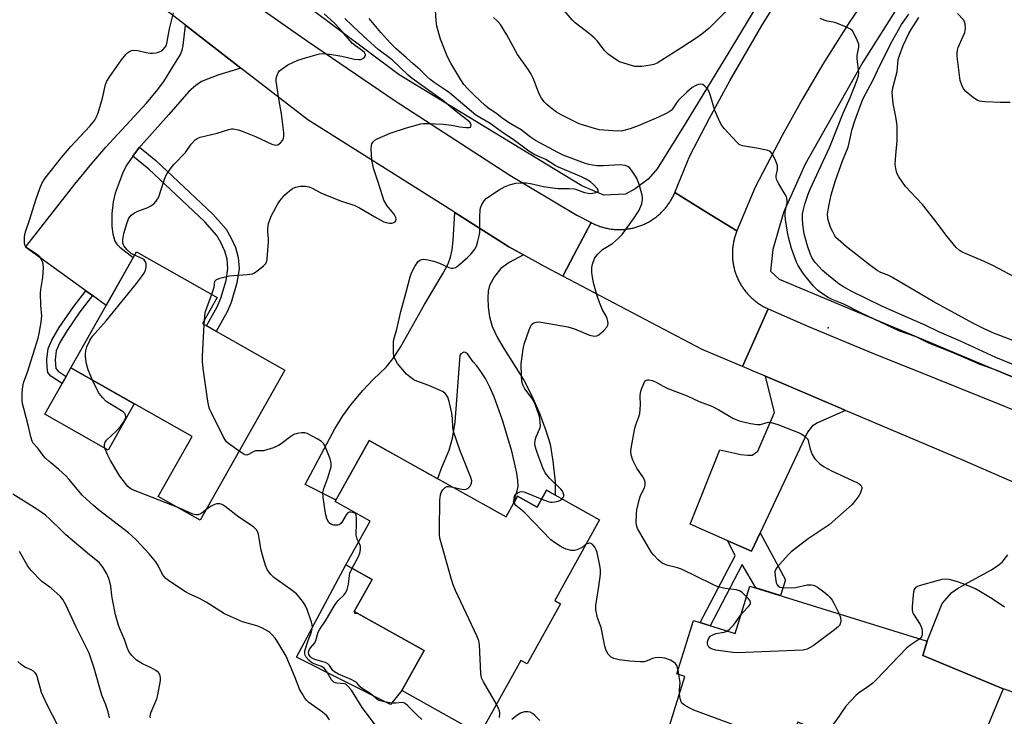
# Model space of a CAD drawing. Units: inches. Extents: x 1249762 to 1255762, y 489455 to 493456.
# Drawn here: x 1253096 to 1253424, y 490130 to 490362 of the extents above; entities that cross this region are included whole.
import ezdxf

# ---------------------------------------------------------------- set-up
doc = ezdxf.new("R2010")
doc.units = ezdxf.units.IN
doc.header["$MEASUREMENT"] = 0
for name, color, linetype in [('BLDG-Footprint', 5, 'Continuous'), ('CULTRL-Pad', 6, 'Continuous'), ('ELEV-Spot Elevation', 7, 'Continuous'), ('HYDRO-Canal', 164, 'Continuous'), ('TRANS-Driveway', 251, 'Continuous'), ('TRANS-Non Street Sidewalk', 7, 'Continuous'), ('TRANS-Road', 130, 'Continuous'), ('Undefined', 1, 'Continuous')]:
    doc.layers.add(name, color=color, linetype=linetype)

msp = doc.modelspace()

# ---------------------------------------------------------------- linework, layer by layer
at = {"layer": 'BLDG-Footprint'}
for points, elevation in [([(1253184.73, 490244.96), (1253156.55, 490195.06), (1253142.55, 490202.97), (1253153.81, 490222.9), (1253113.47, 490245.68), (1253135.3, 490284.34), (1253162.22, 490269.14), (1253157.31, 490260.44)], 347.37), ([(1253212.72, 490221.54), (1253258.34, 490196.16), (1253262.14, 490202.99), (1253268.69, 490199.35), (1253271.84, 490205.02), (1253289.48, 490195.2), (1253274.52, 490168.31), (1253276.44, 490167.25), (1253265.31, 490147.25), (1253263.25, 490148.4), (1253249.59, 490123.85), (1253223.59, 490138.32), (1253231.04, 490151.71), (1253207.82, 490164.63), (1253213.79, 490175.36), (1253205.02, 490180.23), (1253213.1, 490194.75), (1253201.43, 490201.25)], 375.34), ([(1253339.48, 490173.12), (1253398.48, 490154.78), (1253397, 490150.03), (1253423.76, 490138.94), (1253409.82, 490105.32), (1253355.43, 490127.88), (1253354.17, 490124.84), (1253344.2, 490121.47), (1253341.22, 490124.23), (1253338.28, 490114.77), (1253335.5, 490115.64), (1253331.59, 490103.08), (1253307.75, 490110.49), (1253317.88, 490143.07), (1253315.19, 490143.91), (1253320.7, 490161.64), (1253334.57, 490157.33)], 351)]:
    msp.add_lwpolyline(points, close=True, dxfattribs=dict(at, elevation=elevation))
at = {"layer": 'CULTRL-Pad'}
for points in [[(1253134.61, 490233.75), (1253125.92, 490218.37), (1253104.79, 490230.3), (1253110.56, 490240.52), (1253111.9, 490242.89), (1253113.47, 490245.68)], [(1253223.59, 490138.32), (1253219.83, 490133.67), (1253188.58, 490149.51), (1253205.02, 490180.23), (1253213.79, 490175.36), (1253207.82, 490164.63), (1253208.15, 490164.44), (1253207.86, 490164.09), (1253208.97, 490163.99), (1253231.04, 490151.71)]]:
    msp.add_lwpolyline(points, close=True, dxfattribs=at)
at = {"layer": 'ELEV-Spot Elevation'}
msp.add_point((1253365.51, 490258.99, 353.23), dxfattribs=at)
at = {"layer": 'HYDRO-Canal'}
for points in [[(1253371.44, 490414.36), (1253359.41, 490395.94), (1253346.03, 490373.28), (1253332.47, 490350.78), (1253317.96, 490326.9), (1253308.64, 490311.94), (1253305.59, 490308.47), (1253301.35, 490305.28), (1253298.07, 490303.48), (1253290.87, 490303.2), (1253283.53, 490306.27), (1253222.72, 490343.17), (1253192.48, 490365.82), (1253167.38, 490385.98), (1253119.59, 490428.76), (1253093.27, 490454.86), (1253045.62, 490504.57), (1253021.5, 490534), (1253002.32, 490556.91), (1252983.41, 490577.38)], [(1253411.48, 490394.27), (1253389.86, 490367.6), (1253377.05, 490347.47), (1253357.9, 490313.51), (1253350.64, 490297.46), (1253347.09, 490285.08), (1253346.37, 490277.84)], [(1253501.6, 490211.38), (1253349.33, 490275.1), (1253346.37, 490277.84)]]:
    msp.add_lwpolyline(points, dxfattribs=at)
at = {"layer": 'TRANS-Driveway'}
for points in [[(1253170.11, 490345.46), (1253162.46, 490343.16), (1253156.94, 490340.97), (1253155.04, 490339.7), (1253152.77, 490337.64), (1253146.07, 490330.06), (1253136.85, 490319.73), (1253136.36, 490319.11), (1253134.09, 490316.2), (1253132.17, 490313.31), (1253130.84, 490310.67), (1253129.52, 490307.45), (1253128.28, 490303.81), (1253127.53, 490300.96), (1253127.11, 490297.07), (1253127.12, 490292.77), (1253127.49, 490290.27), (1253128.11, 490287.93), (1253128.76, 490286.87), (1253129.76, 490285.86), (1253134.24, 490282.46), (1253125.23, 490266.51), (1253120.69, 490269.79), (1253118.48, 490271.38), (1253098.35, 490285.89), (1253114.81, 490306.87), (1253120.43, 490313.71), (1253125.12, 490319.12), (1253138.57, 490333.69), (1253142, 490337.75), (1253144.45, 490341.05), (1253147.46, 490345.87), (1253150, 490350.04), (1253150.51, 490351.39), (1253150.86, 490352.94), (1253151.64, 490359.7)], [(1253264.1, 490283.36), (1253259.36, 490280.78), (1253256.56, 490278.75), (1253254.5, 490276.12), (1253252.87, 490273.11), (1253252.41, 490271.25), (1253252.27, 490269), (1253252.4, 490265.95), (1253252.81, 490262.68), (1253253.74, 490259.46), (1253255.53, 490255.69), (1253257.6, 490252.14), (1253264.29, 490241.6), (1253266.86, 490236.46), (1253269.54, 490230.35), (1253271.62, 490224.85), (1253272.99, 490220.29), (1253273.95, 490214.73), (1253274.68, 490207.83), (1253274.71, 490203.42), (1253271.84, 490205.02), (1253268.69, 490199.35), (1253262.14, 490202.99), (1253261.02, 490200.98), (1253260.85, 490201.09), (1253262.03, 490204.84), (1253262.33, 490206.27), (1253262.27, 490208.21), (1253261.92, 490210.71), (1253260.25, 490217.98), (1253257.19, 490228.36), (1253254.39, 490236.08), (1253252.98, 490239.26), (1253251.45, 490242.19), (1253249.97, 490244.54), (1253248.57, 490246.35), (1253247.36, 490247.71), (1253245.47, 490250.34), (1253244.85, 490250.8), (1253244.24, 490250.91), (1253243.23, 490250.4), (1253242.98, 490249.87), (1253242.84, 490248.43), (1253241.23, 490227.6), (1253240.41, 490222.26), (1253239.33, 490218.27), (1253236.79, 490212.22), (1253235.54, 490208.85), (1253212.72, 490221.54), (1253201.78, 490201.87), (1253201.29, 490201.97), (1253191.5, 490206.86), (1253201.31, 490225.4), (1253204.01, 490229.81), (1253206.65, 490233.42), (1253210.71, 490238.15), (1253214.13, 490241.8), (1253218.44, 490245.92), (1253220.7, 490248.73), (1253223.25, 490252.65), (1253231.16, 490266.84), (1253237.45, 490277.25), (1253239.01, 490280.32), (1253239.82, 490282.5), (1253240.35, 490284.96), (1253240.75, 490288.12), (1253241.23, 490297.42), (1253259.31, 490285.99)], [(1253371.35, 490231.57), (1253361.95, 490227.42), (1253360.19, 490226.33), (1253358.64, 490224.37), (1253342.92, 490190.79), (1253340.06, 490184.69), (1253332.14, 490188.17), (1253319.56, 490193.71), (1253329.48, 490218.42), (1253336.51, 490216.95), (1253338.81, 490216.71), (1253340.24, 490216.7), (1253342.12, 490218.01), (1253347.68, 490230.9), (1253344.67, 490242.92), (1253369.65, 490232.3)]]:
    msp.add_lwpolyline(points, close=True, dxfattribs=at)
msp.add_lwpolyline([(1253432.21, 490136.01), (1253423.76, 490138.93), (1253397, 490150.03), (1253398.48, 490154.78), (1253403.46, 490167.32), (1253406.65, 490170.97), (1253408.57, 490172.27), (1253412.12, 490174.35), (1253419.94, 490178.52), (1253422.05, 490179.91), (1253423.45, 490181.1), (1253425.35, 490183.52)], dxfattribs=at)
at = {"layer": 'TRANS-Non Street Sidewalk'}
for points in [[(1253134.09, 490316.2), (1253136.36, 490319.11), (1253141.78, 490314.74), (1253151.08, 490305.95), (1253160.78, 490296.91), (1253165.13, 490291.83), (1253166.87, 490288.9), (1253168.29, 490285.8), (1253169.14, 490282.48), (1253169.52, 490278.79), (1253168.74, 490274.01), (1253166.87, 490267.52), (1253165.46, 490264.39), (1253161.88, 490257.86), (1253158.67, 490259.67), (1253162.16, 490266.03), (1253163.43, 490268.89), (1253165.14, 490274.81), (1253165.78, 490278.77), (1253165.46, 490281.87), (1253164.76, 490284.59), (1253163.45, 490287.41), (1253162.06, 490289.75), (1253158.12, 490294.35), (1253148.55, 490303.27), (1253139.47, 490311.87)], [(1253120.69, 490269.79), (1253116.48, 490264.39), (1253111.99, 490257.79), (1253109.79, 490254.13), (1253108.59, 490251.35), (1253108.23, 490248.42), (1253108.47, 490245.56), (1253109.23, 490244.61), (1253111.9, 490242.89), (1253110.56, 490240.52), (1253106.81, 490242.98), (1253105.86, 490244.15), (1253105.56, 490245.86), (1253105.51, 490248.46), (1253105.95, 490252.17), (1253107.12, 490254.92), (1253109.65, 490259.19), (1253114.34, 490266.05), (1253118.48, 490271.38)], [(1253332.14, 490188.17), (1253340.06, 490184.69), (1253342.92, 490190.79), (1253351.35, 490175.24), (1253349.7, 490169.95), (1253341.43, 490172.52), (1253336.89, 490180.3), (1253326.25, 490159.92), (1253322.95, 490160.95), (1253334.57, 490183.18)]]:
    msp.add_lwpolyline(points, close=True, dxfattribs=at)
at = {"layer": 'TRANS-Road'}
for points in [[(1253086.78, 490443.78), (1253108.83, 490422.41), (1253120.42, 490411.63), (1253132.19, 490401.05), (1253144.15, 490390.68), (1253163.38, 490374.75), (1253192.25, 490354.43), (1253221.47, 490334.62), (1253259.56, 490309.89), (1253281.93, 490296.56), (1253286.66, 490294.06), (1253281.05, 490283.46), (1253277.25, 490276.28), (1253271.37, 490279.38), (1253265.94, 490282.36), (1253264.1, 490283.36), (1253259.31, 490285.99), (1253241.23, 490297.42), (1253240.27, 490298.03), (1253192.4, 490328.27), (1253170.11, 490345.46), (1253151.64, 490359.7), (1253143.39, 490366.06), (1253087.49, 490418.34)], [(1253377.65, 490368.21), (1253372.79, 490360.98), (1253363.75, 490346.77), (1253356.9, 490334.96), (1253350.26, 490323.03), (1253341.19, 490305.89), (1253335.16, 490291.28), (1253324.84, 490297.69), (1253314.51, 490304.1), (1253319.53, 490316.29), (1253326.09, 490328.8), (1253332.86, 490341.2), (1253343.32, 490359.38), (1253348.14, 490367.11)], [(1253427.65, 490207.45), (1253410.37, 490214.98), (1253371.35, 490231.57), (1253369.65, 490232.3), (1253344.67, 490242.92), (1253340.38, 490244.74), (1253339.09, 490245.29), (1253337.07, 490246.15), (1253340.72, 490254.4), (1253345.55, 490265.37), (1253358.98, 490259.46), (1253380.11, 490250.71), (1253401.36, 490242.21), (1253422.58, 490233.67), (1253443.74, 490224.97)]]:
    msp.add_lwpolyline(points, dxfattribs=at)
msp.add_lwpolyline([(1253335.16, 490291.28), (1253335.03, 490290.96), (1253334.91, 490290.64), (1253334.79, 490290.3), (1253334.68, 490289.97), (1253334.57, 490289.64), (1253334.47, 490289.31), (1253334.37, 490288.97), (1253334.28, 490288.64), (1253334.2, 490288.3), (1253334.12, 490287.96), (1253334.05, 490287.61), (1253333.98, 490287.27), (1253333.92, 490286.93), (1253333.87, 490286.58), (1253333.82, 490286.24), (1253333.78, 490285.89), (1253333.74, 490285.54), (1253333.71, 490285.19), (1253333.69, 490284.85), (1253333.67, 490284.5), (1253333.66, 490284.15), (1253333.66, 490283.8), (1253333.66, 490283.45), (1253333.66, 490283.1), (1253333.67, 490282.75), (1253333.69, 490282.41), (1253333.72, 490282.06), (1253333.75, 490281.71), (1253333.79, 490281.36), (1253333.83, 490281.01), (1253333.88, 490280.67), (1253333.94, 490280.33), (1253334, 490279.98), (1253334.06, 490279.64), (1253334.14, 490279.3), (1253334.22, 490278.96), (1253334.3, 490278.62), (1253334.39, 490278.28), (1253334.49, 490277.95), (1253334.59, 490277.61), (1253334.7, 490277.28), (1253334.81, 490276.95), (1253334.93, 490276.62), (1253335.06, 490276.3), (1253335.19, 490275.97), (1253335.33, 490275.65), (1253335.47, 490275.34), (1253335.62, 490275.02), (1253335.77, 490274.7), (1253335.93, 490274.39), (1253336.09, 490274.09), (1253336.26, 490273.78), (1253336.44, 490273.48), (1253336.62, 490273.18), (1253336.8, 490272.89), (1253337, 490272.59), (1253337.19, 490272.3), (1253337.39, 490272.02), (1253337.6, 490271.74), (1253337.81, 490271.46), (1253338.02, 490271.18), (1253338.24, 490270.91), (1253338.47, 490270.65), (1253338.7, 490270.38), (1253338.93, 490270.12), (1253339.17, 490269.87), (1253339.41, 490269.62), (1253339.66, 490269.37), (1253339.91, 490269.13), (1253340.17, 490268.89), (1253340.43, 490268.66), (1253340.69, 490268.43), (1253340.96, 490268.21), (1253341.23, 490267.99), (1253341.51, 490267.77), (1253341.79, 490267.56), (1253342.07, 490267.36), (1253342.35, 490267.16), (1253342.64, 490266.96), (1253342.94, 490266.78), (1253343.23, 490266.59), (1253343.53, 490266.41), (1253343.83, 490266.24), (1253344.14, 490266.07), (1253344.45, 490265.9), (1253344.76, 490265.75), (1253345.07, 490265.59), (1253345.55, 490265.37), (1253340.72, 490254.4), (1253337.07, 490246.15), (1253323.62, 490251.87), (1253277.25, 490276.28), (1253281.05, 490283.46), (1253286.66, 490294.06), (1253286.97, 490293.9), (1253287.28, 490293.74), (1253287.59, 490293.59), (1253287.91, 490293.45), (1253288.23, 490293.31), (1253288.55, 490293.18), (1253288.88, 490293.05), (1253289.21, 490292.93), (1253289.54, 490292.81), (1253289.87, 490292.7), (1253290.2, 490292.6), (1253290.53, 490292.5), (1253290.87, 490292.41), (1253291.21, 490292.32), (1253291.55, 490292.24), (1253291.89, 490292.16), (1253292.23, 490292.09), (1253292.58, 490292.03), (1253292.92, 490291.98), (1253293.26, 490291.92), (1253293.61, 490291.87), (1253293.96, 490291.84), (1253294.3, 490291.8), (1253294.65, 490291.78), (1253295, 490291.76), (1253295.35, 490291.74), (1253295.7, 490291.73), (1253296.05, 490291.73), (1253296.4, 490291.73), (1253296.75, 490291.74), (1253297.1, 490291.76), (1253297.44, 490291.78), (1253297.79, 490291.81), (1253298.14, 490291.84), (1253298.49, 490291.88), (1253298.83, 490291.93), (1253299.18, 490291.98), (1253299.52, 490292.04), (1253299.86, 490292.1), (1253300.21, 490292.17), (1253300.55, 490292.25), (1253300.89, 490292.33), (1253301.23, 490292.42), (1253301.56, 490292.52), (1253301.9, 490292.61), (1253302.23, 490292.72), (1253302.56, 490292.83), (1253302.89, 490292.95), (1253303.22, 490293.07), (1253303.54, 490293.2), (1253303.86, 490293.33), (1253304.18, 490293.47), (1253304.5, 490293.62), (1253304.81, 490293.77), (1253305.13, 490293.92), (1253305.43, 490294.09), (1253305.74, 490294.25), (1253306.04, 490294.43), (1253306.35, 490294.6), (1253306.64, 490294.79), (1253306.94, 490294.98), (1253307.23, 490295.17), (1253307.52, 490295.37), (1253307.8, 490295.57), (1253308.08, 490295.78), (1253308.35, 490295.99), (1253308.63, 490296.21), (1253308.9, 490296.43), (1253309.16, 490296.66), (1253309.42, 490296.89), (1253309.68, 490297.13), (1253309.93, 490297.37), (1253310.18, 490297.61), (1253310.43, 490297.86), (1253310.67, 490298.11), (1253310.9, 490298.37), (1253311.13, 490298.63), (1253311.36, 490298.9), (1253311.58, 490299.17), (1253311.8, 490299.44), (1253312.01, 490299.72), (1253312.22, 490300), (1253312.42, 490300.29), (1253312.62, 490300.57), (1253312.81, 490300.87), (1253313, 490301.16), (1253313.18, 490301.45), (1253313.35, 490301.76), (1253313.52, 490302.06), (1253313.69, 490302.37), (1253313.85, 490302.68), (1253314.01, 490302.99), (1253314.16, 490303.31), (1253314.3, 490303.63), (1253314.51, 490304.1), (1253324.84, 490297.69)], close=True, dxfattribs=at)
at = {"layer": 'Undefined'}
for p, q in [((1253157.87, 490260.13, 348), (1253157.95, 490261.58, 348)), ((1253315.88, 490143.69, 352), (1253315.58, 490145.18, 352))]:
    msp.add_line(p, q, dxfattribs=at)
for points, elevation in [([(1253276.98, 490202.16), (1253277.34, 490202.58), (1253277.52, 490203.01), (1253277.55, 490203.48), (1253277.37, 490204.19), (1253277.1, 490204.66), (1253276.54, 490205.31), (1253272.8, 490208.99), (1253271.38, 490210.84), (1253270.62, 490212.41), (1253269.24, 490215.98), (1253268.44, 490218.21), (1253268.03, 490219.63), (1253267.9, 490220.49), (1253268, 490221.65), (1253268.34, 490222.76), (1253269.61, 490225.51), (1253269.74, 490226.33), (1253269.65, 490227.78), (1253269.41, 490229.54), (1253269.16, 490230.59), (1253267.75, 490234.25), (1253267.06, 490235.5), (1253264.61, 490238.78), (1253263.94, 490240.1), (1253263.6, 490241.22), (1253263.45, 490242.96), (1253263.4, 490247.06), (1253264.05, 490251.96), (1253264.38, 490253.66), (1253266.03, 490258.39), (1253266.57, 490259.69), (1253266.85, 490260.14), (1253267.2, 490260.49), (1253267.62, 490260.73), (1253268.34, 490260.97), (1253269.13, 490261.05), (1253270.01, 490260.97), (1253278.93, 490259.37), (1253281.12, 490258.71), (1253286.13, 490256.63), (1253287.75, 490256.28), (1253288.51, 490256.33), (1253289.21, 490256.69), (1253290.71, 490258.02), (1253291.88, 490259.27), (1253292.25, 490259.95), (1253292.31, 490260.46), (1253292.19, 490261.28), (1253291.97, 490262.11), (1253291.54, 490263.17), (1253290.32, 490265.29), (1253289.38, 490267.49), (1253288.63, 490269.69), (1253287.5, 490273.57), (1253287.2, 490275.25), (1253286.92, 490277.5), (1253286.93, 490279.16), (1253287.1, 490280.25), (1253287.76, 490282.06), (1253288.21, 490282.77), (1253288.97, 490283.65), (1253290.45, 490285.05), (1253293.78, 490287.14), (1253295.81, 490288.83), (1253296.95, 490290.15), (1253300.79, 490295.29), (1253302.49, 490298.02), (1253303.48, 490300.34), (1253303.77, 490301.69), (1253303.74, 490302.53), (1253303.56, 490303.67), (1253302.64, 490306.71), (1253301.82, 490308.87), (1253301.23, 490309.87), (1253300.06, 490311.55), (1253299.53, 490312.21), (1253298.91, 490312.74), (1253297.92, 490313.09), (1253296.27, 490313.27), (1253290.7, 490312.95), (1253288.49, 490312.99), (1253287.06, 490313.17), (1253285.91, 490313.4), (1253284.43, 490313.85), (1253277.34, 490316.5), (1253275.56, 490317.36), (1253268.1, 490321.37), (1253266.5, 490322.45), (1253263.36, 490324.93), (1253259.09, 490327.41), (1253256.97, 490328.89), (1253254.83, 490330.58), (1253252.66, 490331.88), (1253251.36, 490332.98), (1253247.8, 490336.33), (1253245.7, 490338.41), (1253244.33, 490339.98), (1253243.28, 490341.51), (1253241.67, 490344.34), (1253239.98, 490347.1), (1253238.87, 490349.19), (1253236.49, 490355.08), (1253235.33, 490359.45), (1253235.12, 490361.2), (1253234.6, 490368.65)], 352), ([(1253199.62, 490128.58), (1253198.64, 490129.91), (1253198.06, 490130.49), (1253197.21, 490131.16), (1253192.73, 490134.34), (1253192.1, 490134.94), (1253191.4, 490135.86), (1253190.44, 490137.32), (1253189.74, 490138.59), (1253188.08, 490142.9), (1253185.14, 490149.76), (1253182.11, 490154.82), (1253181.45, 490155.79), (1253180.53, 490156.85), (1253179.72, 490157.64), (1253179.06, 490158.16), (1253177.02, 490159.23), (1253175.4, 490159.84), (1253170.63, 490161.21), (1253164.6, 490163.88), (1253163.35, 490164.62), (1253158.57, 490167.78), (1253156.33, 490168.94), (1253152.66, 490170.66), (1253151.65, 490171.22), (1253146.46, 490174.6), (1253145.06, 490175.64), (1253144.49, 490176.25), (1253144.01, 490176.92), (1253142.7, 490179.69), (1253141.73, 490181.14), (1253139.52, 490183.9), (1253135.3, 490188.41), (1253133.83, 490189.86), (1253132.72, 490190.83), (1253122.69, 490198.48), (1253121.02, 490199.89), (1253117.37, 490203.3), (1253112.79, 490208.7), (1253111.81, 490209.77), (1253109.51, 490211.94), (1253106.12, 490214.71), (1253105.02, 490215.73), (1253104.22, 490216.6), (1253102.46, 490218.99), (1253100.98, 490220.65), (1253100.56, 490221.37), (1253100.16, 490222.74), (1253099.42, 490226.17), (1253097.79, 490232.17), (1253097.43, 490233.75), (1253097.29, 490234.87), (1253097.28, 490237.24), (1253097.4, 490238.66), (1253097.62, 490240.03), (1253097.89, 490241.06), (1253099.02, 490244.33), (1253102.58, 490255.58), (1253102.97, 490257.21), (1253103.57, 490260.96), (1253103.78, 490262.98), (1253103.46, 490266.6), (1253103.37, 490270.62), (1253103.49, 490271.77), (1253104.19, 490275.8), (1253104.34, 490279.1), (1253104.3, 490279.99), (1253104.14, 490280.82), (1253103.71, 490281.79), (1253103.13, 490282.68), (1253102.09, 490283.59), (1253099.21, 490285.45), (1253098.59, 490285.99), (1253098.33, 490286.34), (1253098.15, 490286.77), (1253098.05, 490287.3), (1253098.04, 490289.28), (1253098.15, 490290.13), (1253098.47, 490291.26), (1253099.75, 490294.87), (1253101.85, 490301.6), (1253103.14, 490305.43), (1253103.89, 490307.25), (1253104.91, 490308.79), (1253110.36, 490315.76), (1253113.47, 490319.33), (1253119.85, 490326.11), (1253121.48, 490328.17), (1253122.05, 490329.19), (1253122.54, 490330.6), (1253123.97, 490335.49), (1253125.07, 490340.03), (1253125.45, 490341.09), (1253126.42, 490342.7), (1253130.35, 490348.23), (1253131.74, 490349.99), (1253132.34, 490350.55), (1253132.99, 490350.98), (1253133.69, 490351.3), (1253134.46, 490351.45), (1253135.82, 490351.35), (1253138.5, 490350.68), (1253139.84, 490350.45), (1253140.64, 490350.4), (1253141.81, 490350.54), (1253142.66, 490350.75), (1253143.46, 490351.08), (1253144.14, 490351.59), (1253144.9, 490352.44), (1253145.19, 490352.92), (1253145.47, 490353.7), (1253146.32, 490358.5), (1253147.66, 490363.8)], 344), ([(1253334.06, 490366.8), (1253325.91, 490358.76), (1253323.52, 490356.75), (1253321.9, 490355.59), (1253316.83, 490352.26), (1253309.84, 490347.86), (1253308.58, 490347.15), (1253307.52, 490346.68), (1253306.4, 490346.4), (1253303.51, 490346.02), (1253302.08, 490345.94), (1253301.22, 490346.04), (1253300.08, 490346.32), (1253296.14, 490347.57), (1253294.88, 490348.27), (1253292.29, 490350.12), (1253291.09, 490351.34), (1253288.63, 490354.49), (1253287.68, 490355.55), (1253286.12, 490356.85), (1253281.35, 490360.53), (1253280.3, 490361.47), (1253277.69, 490364.63)], 356), ([(1253134.66, 490283.2), (1253133.54, 490283.81), (1253132.1, 490285.15), (1253131.22, 490286.21), (1253130.97, 490286.69), (1253130.82, 490287.21), (1253130.81, 490288.36), (1253131.15, 490290.43), (1253132.28, 490294.14), (1253132.83, 490295.51), (1253133.23, 490296.1), (1253133.61, 490296.49), (1253134.72, 490297.31), (1253135.76, 490297.83), (1253139.07, 490299.12), (1253140.13, 490299.62), (1253141.06, 490300.3), (1253141.87, 490301.13), (1253142.38, 490301.82), (1253142.73, 490302.58), (1253144.68, 490308.56), (1253145.11, 490309.61), (1253145.53, 490310.37), (1253146.53, 490311.81), (1253147.79, 490313.43), (1253151.62, 490317.34), (1253153.53, 490320.1), (1253154.84, 490321.62), (1253155.51, 490322.09), (1253156.58, 490322.47), (1253162.19, 490323.82), (1253166.08, 490325.08), (1253166.92, 490325.23), (1253167.48, 490325.24), (1253169.15, 490324.97), (1253170.55, 490324.5), (1253174.92, 490322.67), (1253180.34, 490320.16), (1253181.69, 490319.81), (1253182.42, 490319.93), (1253183.27, 490320.58), (1253183.99, 490321.45), (1253184.31, 490322.14), (1253184.4, 490322.86), (1253184.35, 490324.04), (1253183.64, 490330.28), (1253182.73, 490335.27), (1253181.86, 490341.13), (1253181.85, 490342), (1253182.02, 490342.82), (1253182.43, 490343.87), (1253182.9, 490344.54), (1253183.78, 490345.26), (1253185.74, 490346.5), (1253189.07, 490348.1), (1253191.53, 490348.92), (1253196.28, 490350.26), (1253197.66, 490350.35), (1253200.4, 490350.04), (1253203.67, 490349.43), (1253207.92, 490348.45), (1253209.29, 490348.27), (1253209.99, 490348.33), (1253210.64, 490348.62), (1253211.2, 490349.08), (1253211.55, 490349.61), (1253211.55, 490350), (1253211.17, 490350.6), (1253210.56, 490351.17), (1253208.2, 490352.87), (1253207.25, 490353.7), (1253202.94, 490358.59), (1253201.21, 490360.37), (1253197.74, 490363.48)], 346), ([(1253160.36, 490270.19), (1253161.18, 490272.6), (1253161.39, 490274.53), (1253161.48, 490274.72), (1253161.83, 490275.03), (1253163.1, 490275.52), (1253166.26, 490276.31), (1253172.21, 490276.8), (1253173.89, 490277.06), (1253174.65, 490277.39), (1253175.81, 490278.21), (1253177.59, 490279.66), (1253178.34, 490280.45), (1253178.67, 490281.18), (1253178.83, 490282), (1253179.26, 490287.49), (1253179.26, 490288.65), (1253179.03, 490290.99), (1253179.02, 490292.13), (1253179.31, 490293.74), (1253179.69, 490295.03), (1253180.32, 490296.47), (1253181.66, 490299.06), (1253182.39, 490300.33), (1253183.05, 490301.28), (1253184.69, 490303.31), (1253185.58, 490304.1), (1253187.26, 490305.35), (1253188.28, 490305.87), (1253189.88, 490306.2), (1253191.52, 490306.18), (1253192.82, 490305.9), (1253193.8, 490305.5), (1253196.68, 490303.98), (1253198.2, 490303.3), (1253203.51, 490301.23), (1253208.03, 490299.76), (1253209.55, 490298.94), (1253214.65, 490295.94), (1253217.68, 490294.36), (1253218.48, 490294.07), (1253219.51, 490293.86), (1253220.27, 490293.85), (1253220.76, 490293.98), (1253221.38, 490294.33), (1253221.65, 490294.66), (1253221.74, 490295.07), (1253221.64, 490295.75), (1253221.44, 490296.23), (1253220.98, 490296.94), (1253218.78, 490299.68), (1253217.69, 490301.57), (1253217.2, 490302.92), (1253215.71, 490307.89), (1253214.21, 490312.18), (1253213.69, 490314.94), (1253213.41, 490318.63), (1253213.51, 490319.72), (1253213.69, 490320.22), (1253214.09, 490320.9), (1253214.66, 490321.47), (1253215.41, 490321.9), (1253219.8, 490323.76), (1253225.19, 490325.58), (1253229.99, 490326.89), (1253230.84, 490326.99), (1253232.26, 490327.01), (1253237.45, 490326.83), (1253240.18, 490326.49), (1253242.99, 490325.88), (1253245.05, 490325.65), (1253246.1, 490325.69), (1253246.48, 490325.86), (1253246.66, 490326.15), (1253246.68, 490326.72), (1253246.53, 490327.12), (1253246.23, 490327.52), (1253245.65, 490328.07), (1253242.29, 490330.54), (1253237.26, 490334.72), (1253227.04, 490342.05), (1253225.79, 490343.11), (1253220.38, 490348.17), (1253215.66, 490351.8), (1253212.09, 490354.93), (1253209.3, 490357.51), (1253204.68, 490361.98)], 348), ([(1253240.63, 490206.02), (1253243.57, 490205.33), (1253244.42, 490205.26), (1253245.06, 490205.36), (1253245.69, 490205.67), (1253246.4, 490206.4), (1253246.84, 490207.32), (1253246.89, 490208.08), (1253246.57, 490209.21), (1253243.02, 490218.1), (1253240.87, 490224.55), (1253240.6, 490225.92), (1253240.46, 490228.98), (1253240.28, 490230.6), (1253239.44, 490234.55), (1253238.97, 490235.93), (1253238.55, 490236.61), (1253238.03, 490237.23), (1253237.43, 490237.75), (1253236.98, 490238.02), (1253232.62, 490239.81), (1253228.61, 490241.29), (1253227.64, 490241.79), (1253226.28, 490242.69), (1253225.25, 490243.67), (1253222.22, 490247.2), (1253221.49, 490248.39), (1253221.01, 490249.66), (1253220.87, 490250.81), (1253220.84, 490253.19), (1253220.89, 490254.37), (1253221.01, 490255.2), (1253221.93, 490258.59), (1253223.32, 490264.48), (1253225.08, 490270.91), (1253226.39, 490276.05), (1253226.87, 490277.37), (1253228.02, 490279.49), (1253228.99, 490280.97), (1253229.61, 490281.51), (1253230.35, 490281.79), (1253230.89, 490281.86), (1253231.74, 490281.81), (1253234.34, 490281.22), (1253236.17, 490280.58), (1253239.34, 490279.16), (1253240.17, 490278.93), (1253240.72, 490278.92), (1253241.52, 490279.1), (1253242.22, 490279.52), (1253245.47, 490282.4), (1253246.69, 490283.62), (1253247.95, 490285.2), (1253248.47, 490286.21), (1253248.99, 490287.9), (1253249.42, 490289.63), (1253249.61, 490290.78), (1253249.62, 490295.98), (1253249.71, 490298.2), (1253249.85, 490299.01), (1253250.28, 490300.07), (1253251.03, 490301.31), (1253251.83, 490302.14), (1253256.06, 490304.93), (1253257.86, 490305.98), (1253259.53, 490306.59), (1253261.55, 490307.13), (1253262.98, 490307.29), (1253265, 490307.3), (1253266.44, 490307.1), (1253270.75, 490306.03), (1253272.99, 490305.69), (1253275.71, 490305.43), (1253279.28, 490305.42), (1253281.03, 490305.29), (1253281.83, 490305.07), (1253284.12, 490304.2), (1253286, 490303.78), (1253287.11, 490303.81), (1253288.17, 490304.02), (1253288.81, 490304.26), (1253289.03, 490304.5), (1253289.05, 490304.65), (1253288.65, 490305.4), (1253287.55, 490306.65), (1253286.42, 490307.59), (1253284.98, 490308.55), (1253283.44, 490309.28), (1253275.82, 490312.49), (1253274.7, 490313.1), (1253271.61, 490315.02), (1253267.95, 490316.64), (1253265.95, 490317.83), (1253264.54, 490318.81), (1253261.17, 490321.42), (1253256.65, 490324.42), (1253253, 490327.04), (1253248.25, 490329.81), (1253239.47, 490337.24), (1253238.04, 490338.28), (1253234.41, 490340.67), (1253233.03, 490341.7), (1253231.8, 490342.79), (1253229.78, 490344.89), (1253227.37, 490346.86), (1253225.24, 490348.87), (1253221.75, 490351.91), (1253219.86, 490353.79), (1253216.6, 490357.33), (1253212.76, 490361.91)], 350), ([(1253428.47, 490242.06), (1253421.49, 490244.91), (1253416.13, 490246.85), (1253407.37, 490250.65), (1253399.03, 490253.93), (1253394.86, 490256.07), (1253389.06, 490258.01), (1253376.65, 490263.93), (1253370.74, 490266.91), (1253366.85, 490268.44), (1253365.55, 490269.08), (1253363.33, 490270.53), (1253361.99, 490271.58), (1253360.68, 490272.93), (1253358.2, 490275.87), (1253357.13, 490277.29), (1253355.56, 490279.8), (1253355.03, 490280.84), (1253354.17, 490282.96), (1253353.3, 490285.41), (1253352.32, 490289.16), (1253351.98, 490290.86), (1253351.34, 490295.11), (1253351.23, 490296.5), (1253351.25, 490297.6), (1253351.85, 490300.64), (1253351.9, 490301.43), (1253351.81, 490302.16), (1253351.65, 490302.66), (1253351.27, 490303.43), (1253349.08, 490306.93), (1253348.45, 490308.22), (1253348.27, 490309.05), (1253348.26, 490309.59), (1253348.65, 490311.76), (1253348.65, 490313.08), (1253348.17, 490314.45), (1253347.08, 490316.56), (1253346.43, 490317.48), (1253346, 490317.81), (1253345.5, 490318.02), (1253342.39, 490318.71), (1253336.98, 490319.59), (1253335.97, 490320.02), (1253335.11, 490320.77), (1253330.93, 490325.34), (1253329.92, 490326.69), (1253328.99, 490328.56), (1253327.8, 490331.3), (1253326.37, 490336.2), (1253325.91, 490337.53), (1253325.36, 490338.52), (1253324.61, 490339.39), (1253323.77, 490340.05), (1253323.07, 490340.15), (1253322.31, 490339.97), (1253321.53, 490339.67), (1253320.29, 490338.99), (1253318.53, 490337.45), (1253315.77, 490334.76), (1253315.06, 490333.91), (1253313.82, 490332.02), (1253313.27, 490331.39), (1253312.61, 490330.89), (1253311.63, 490330.33), (1253309.12, 490329.09), (1253302.34, 490326.22), (1253299.62, 490325.23), (1253297.12, 490324.61), (1253295.37, 490324.51), (1253290.92, 490324.76), (1253289.46, 490324.95), (1253287.76, 490325.38), (1253284.09, 490326.43), (1253282.71, 490326.92), (1253276.68, 490329.96), (1253275.15, 490330.82), (1253273.23, 490332.25), (1253271.85, 490333.4), (1253271.04, 490334.27), (1253270.15, 490335.46), (1253269.4, 490336.93), (1253267.32, 490342.06), (1253266.69, 490343.41), (1253265.77, 490344.83), (1253262.15, 490349.95), (1253258.64, 490356.49), (1253256.53, 490359.98), (1253255.62, 490361.02), (1253254.18, 490362.31)], 354), ([(1253429.22, 490245.98), (1253421.38, 490249.22), (1253409.76, 490254.5), (1253402.35, 490257.75), (1253397.82, 490259.94), (1253389.36, 490263.62), (1253383.2, 490266.41), (1253373.43, 490271.11), (1253370.61, 490272.65), (1253369.21, 490273.54), (1253365.64, 490276.44), (1253363.7, 490278.17), (1253361.32, 490280.66), (1253360.68, 490281.53), (1253360.15, 490282.45), (1253359.57, 490283.79), (1253358.65, 490286.27), (1253357.53, 490290.27), (1253357.09, 490293.38), (1253356.99, 490295.34), (1253357.02, 490297.02), (1253357.17, 490297.94), (1253357.82, 490300.24), (1253358.92, 490303.54), (1253359.55, 490305.17), (1253366.08, 490319.3), (1253370.57, 490330.45), (1253373, 490335.95), (1253375.21, 490341.6), (1253375.58, 490342.9), (1253375.72, 490344.01), (1253375.67, 490345.1), (1253375.25, 490347.6), (1253375.16, 490348.75), (1253375.23, 490349.61), (1253375.7, 490352.47), (1253375.69, 490353.45), (1253375.24, 490354.8), (1253374.23, 490356.89), (1253373.62, 490357.84), (1253372.98, 490358.38), (1253371.66, 490359.03), (1253368.06, 490360.49), (1253367.21, 490360.72), (1253365.25, 490361.04), (1253364.16, 490361.38), (1253362.87, 490361.99)], 356), ([(1253429.31, 490253.91), (1253420.39, 490257.4), (1253417.26, 490258.79), (1253413.73, 490260.55), (1253400.48, 490267.77), (1253386.74, 490275.93), (1253385.7, 490276.43), (1253383.12, 490277.43), (1253381.88, 490278.13), (1253379.24, 490279.97), (1253371.63, 490285.98), (1253368.81, 490288.42), (1253368.23, 490289.03), (1253367.75, 490289.69), (1253367.04, 490290.94), (1253366.43, 490292.25), (1253365.73, 490294.19), (1253365.44, 490295.32), (1253365.36, 490296.92), (1253365.83, 490300.12), (1253366.53, 490303.27), (1253368.02, 490308.09), (1253370.32, 490314.66), (1253372.21, 490319.2), (1253372.58, 490320.6), (1253373.53, 490325.12), (1253374.42, 490327.96), (1253376.5, 490333.68), (1253377.19, 490335.31), (1253380.49, 490341.58), (1253382.74, 490346.3), (1253386.92, 490354.65), (1253389.99, 490360.01), (1253392.33, 490363.36)], 358), ([(1253427.62, 490275.9), (1253420.36, 490279.8), (1253417.23, 490281.23), (1253410.69, 490284.01), (1253409.77, 490284.45), (1253409.14, 490284.85), (1253408.16, 490285.79), (1253405.12, 490289.43), (1253401.02, 490294.83), (1253396.89, 490300.11), (1253391.29, 490306.11), (1253389.11, 490309.23), (1253388.44, 490310.49), (1253388.02, 490312.05), (1253387.88, 490313.42), (1253388.06, 490316.52), (1253388.48, 490321.25), (1253388.47, 490326.31), (1253388.08, 490329.22), (1253387.16, 490333.66), (1253386.95, 490336.02), (1253386.89, 490337.49), (1253387.07, 490338.91), (1253388.46, 490344.28), (1253388.85, 490348.27), (1253389.25, 490349.65), (1253390.53, 490352.94), (1253392.33, 490356.96), (1253393.12, 490358.3), (1253395.7, 490362.25)], 360), ([(1253426.1, 490334), (1253422.93, 490334.03), (1253417.64, 490334.23), (1253415.94, 490334.43), (1253415.16, 490334.76), (1253413.96, 490335.61), (1253411.4, 490337.67), (1253410.6, 490338.51), (1253409.97, 490339.73), (1253409.49, 490341.34), (1253408.51, 490349.33), (1253408.46, 490350.41), (1253408.58, 490351.47), (1253408.84, 490352.3), (1253410.52, 490356.06), (1253411, 490357.36), (1253411.23, 490358.65), (1253411.18, 490359.98), (1253411, 490360.74), (1253410.58, 490361.47), (1253408.56, 490363.65)], 362), ([(1253120.72, 490241.59), (1253119.21, 490245.03), (1253118.74, 490247.05), (1253118.38, 490249.42), (1253118.33, 490250.3), (1253118.44, 490251.38), (1253118.77, 490252.7), (1253119.78, 490254.85), (1253120.67, 490256.26), (1253125.23, 490261.33), (1253135.38, 490273.8), (1253137.34, 490276.43), (1253137.98, 490277.43), (1253138.32, 490278.21), (1253138.5, 490279.27), (1253138.52, 490280.33), (1253138.35, 490281.04), (1253137.85, 490281.63), (1253137.17, 490282.11), (1253134.66, 490283.2)], 346), ([(1253157.95, 490261.58), (1253158.08, 490263.31), (1253158.31, 490264.46), (1253160.36, 490270.19)], 348), ([(1253169.53, 490218.05), (1253165.99, 490220.59), (1253165.33, 490221.15), (1253164.8, 490221.83), (1253164.22, 490222.84), (1253160.27, 490230.76), (1253159.65, 490232.09), (1253159.37, 490232.92), (1253159.05, 490234.66), (1253157.52, 490245.49), (1253157.25, 490247.84), (1253157.29, 490249.62), (1253157.87, 490260.13)], 348), ([(1253149.38, 490199.11), (1253133.8, 490205.23), (1253133.08, 490205.69), (1253132.49, 490206.26), (1253129.79, 490209.73), (1253126.72, 490214.88), (1253125.76, 490216.67), (1253124.8, 490219.03), (1253124.68, 490219.56), (1253124.67, 490220.32), (1253124.86, 490221.04), (1253125.32, 490221.69), (1253128.72, 490224.72), (1253130, 490226.23), (1253131, 490227.66), (1253131.57, 490228.63), (1253131.79, 490229.37), (1253131.73, 490230.07), (1253131.5, 490230.5), (1253130.9, 490231.04), (1253125.85, 490234.15), (1253125.15, 490234.69), (1253124.1, 490235.72), (1253123.33, 490236.61), (1253122.72, 490237.56), (1253120.72, 490241.59)], 346), ([(1253338.38, 490169.59), (1253336.93, 490170.96), (1253336, 490171.53), (1253335.03, 490171.83), (1253331.3, 490172.33), (1253328.78, 490172.92), (1253326.91, 490173.74), (1253316.74, 490178.74), (1253315.41, 490179.18), (1253311.84, 490180.03), (1253310.28, 490180.74), (1253309.57, 490181.24), (1253308.92, 490181.84), (1253307.5, 490183.36), (1253306.77, 490184.29), (1253302.13, 490192.22), (1253301.82, 490193.03), (1253301.68, 490194.17), (1253301.74, 490197.11), (1253301.89, 490198.56), (1253302.8, 490202.49), (1253303.11, 490203.27), (1253304.45, 490205.86), (1253304.66, 490206.65), (1253304.67, 490207.45), (1253304.48, 490208.21), (1253303.9, 490209.44), (1253301.85, 490212.37), (1253300.54, 490215.04), (1253299.97, 490216.7), (1253299.88, 490218.15), (1253300.08, 490219.6), (1253301.22, 490225.68), (1253301.55, 490226.79), (1253302.55, 490229.44), (1253302.81, 490230.57), (1253303.11, 490233.47), (1253302.96, 490236.34), (1253303.05, 490237.47), (1253303.38, 490238.61), (1253304.15, 490240.55), (1253304.56, 490241.27), (1253304.91, 490241.61), (1253305.38, 490241.77), (1253305.91, 490241.78), (1253307.01, 490241.55), (1253308.04, 490241.06), (1253310.6, 490239.59), (1253312.14, 490238.87), (1253318.65, 490236.44), (1253322.55, 490234.56), (1253326.82, 490232.97), (1253329.17, 490231.77), (1253333.8, 490229.01), (1253335.87, 490228.11), (1253339.73, 490227.17), (1253341.96, 490226.83), (1253343.03, 490226.92), (1253345.56, 490227.63), (1253346.62, 490227.58), (1253348.78, 490226.93), (1253356.42, 490223.88), (1253357.51, 490223.14), (1253358.79, 490222.02), (1253359.53, 490218.69), (1253360.24, 490216.91), (1253361.1, 490215.49), (1253362.77, 490213.8), (1253364.18, 490212.82), (1253366.67, 490211.46), (1253375.03, 490207.58), (1253375.8, 490207.17), (1253376.43, 490206.67), (1253376.71, 490206.06), (1253376.72, 490205.61), (1253376.54, 490204.88), (1253376.25, 490204.14), (1253375.7, 490203.17), (1253374.76, 490201.77), (1253373.5, 490200.23), (1253365.91, 490193.49), (1253358.83, 490188.79), (1253353.21, 490184.54), (1253352.17, 490183.47), (1253348.6, 490179.42), (1253348.1, 490178.71), (1253347.82, 490177.95), (1253347.86, 490176.55), (1253348.26, 490174.24), (1253348.53, 490173.48), (1253349.02, 490172.95), (1253349.47, 490172.74), (1253350.28, 490172.6), (1253353.18, 490172.52), (1253354.62, 490172.67), (1253358.58, 490173.55), (1253359.97, 490173.54), (1253360.51, 490173.45), (1253361.17, 490173.22), (1253362.02, 490172.72), (1253364.04, 490171.19), (1253365.41, 490170.09), (1253366.22, 490169.29), (1253366.84, 490168.44), (1253367.41, 490167.48), (1253369.22, 490163.88)], 354), ([(1253209.26, 490187.84), (1253208.79, 490188.78), (1253208.45, 490190.04), (1253208.4, 490190.89), (1253208.56, 490193.29), (1253208.57, 490195.71), (1253208.42, 490196.81), (1253208.2, 490197.23), (1253208.04, 490197.38), (1253207.37, 490197.64), (1253206.6, 490197.72), (1253206.1, 490197.66), (1253205.68, 490197.44), (1253205.16, 490196.86), (1253203.85, 490194.66), (1253203.35, 490193.98), (1253202.75, 490193.49), (1253202.29, 490193.36), (1253201, 490193.42), (1253200.01, 490193.74), (1253199.61, 490194.03), (1253199.28, 490194.39), (1253198.69, 490195.57), (1253198.31, 490196.87), (1253198.1, 490198.04), (1253197.48, 490202.72), (1253197.4, 490204.17), (1253197.67, 490205.55), (1253199.03, 490209.18), (1253199.83, 490211.67), (1253200.07, 490212.78), (1253200.12, 490214.1), (1253200.06, 490214.62), (1253199.83, 490215.46), (1253198.22, 490219.32), (1253197.53, 490220.6), (1253196.95, 490221.19), (1253195.48, 490222.1), (1253192.14, 490223.88), (1253191.34, 490224.13), (1253190.23, 490224.12), (1253188.81, 490223.87), (1253187.73, 490223.52), (1253186.72, 490222.91), (1253183.49, 490220.44), (1253182.56, 490219.84), (1253180.96, 490219.15), (1253178.75, 490218.4), (1253177.63, 490218.16), (1253175.74, 490218.16), (1253174.96, 490218.08), (1253174.22, 490217.79), (1253172.64, 490216.89), (1253172.01, 490216.72), (1253171.53, 490216.81), (1253171.05, 490217.04), (1253169.53, 490218.05)], 348), ([(1253140.04, 490129.27), (1253139.87, 490129.88), (1253140.06, 490130.91), (1253142.08, 490135.56), (1253142.49, 490136.94), (1253143.32, 490141.66), (1253143.34, 490142.53), (1253143.16, 490143.36), (1253142.65, 490144.34), (1253141.79, 490145.07), (1253140.26, 490145.95), (1253137.29, 490147.24), (1253135.38, 490148.41), (1253133.79, 490149.98), (1253132.79, 490151.33), (1253132.2, 490152.69), (1253131.34, 490155.37), (1253129.77, 490158.89), (1253129.19, 490160.49), (1253128.4, 490163.51), (1253127.35, 490168.61), (1253127.11, 490170.03), (1253126.75, 490173.14), (1253126.46, 490174.53), (1253126.09, 490175.6), (1253125.41, 490177.15), (1253124.18, 490179.41), (1253123.5, 490180.33), (1253122.91, 490180.92), (1253119.66, 490183.52), (1253111.84, 490190.17), (1253110.44, 490191.45), (1253106.45, 490195.39), (1253105.01, 490196.67), (1253102.16, 490198.7), (1253094.15, 490203.69)], 342), ([(1253255.13, 490133.81), (1253250.83, 490141.27), (1253250.18, 490142.59), (1253249.9, 490144), (1253249.48, 490153.59), (1253249.26, 490154.94), (1253248.59, 490156.57), (1253241.52, 490171.64), (1253240.69, 490173.54), (1253240.15, 490175.25), (1253236.29, 490189.05), (1253236.14, 490190.22), (1253236.13, 490191.69), (1253236.31, 490201.73), (1253236.48, 490203.48), (1253236.76, 490204.24), (1253237.29, 490205.17), (1253237.79, 490205.74), (1253238.22, 490206.04), (1253238.7, 490206.23), (1253239.23, 490206.26), (1253240.63, 490206.02)], 350), ([(1253261.09, 490201.1), (1253261.03, 490202.33), (1253261.11, 490202.87), (1253261.29, 490203.35), (1253261.61, 490203.72), (1253262.25, 490204.16), (1253262.97, 490204.47), (1253263.48, 490204.56), (1253264.28, 490204.45), (1253265.1, 490204.17), (1253270.19, 490202.05)], 352), ([(1253215.2, 490126.39), (1253210.42, 490132.7), (1253206.84, 490138.43), (1253205.61, 490139.97), (1253204.99, 490140.43), (1253204.52, 490140.6), (1253202.04, 490140.79), (1253201.52, 490140.91), (1253200.97, 490141.19), (1253200.25, 490141.95), (1253198.59, 490144.76), (1253197.74, 490145.83), (1253196.93, 490146.34), (1253194.52, 490147.2), (1253193.6, 490147.66), (1253192.64, 490148.44), (1253191.79, 490149.47), (1253191.44, 490150.14), (1253191.34, 490150.56), (1253191.41, 490151.6), (1253192.45, 490154.96), (1253193.53, 490157.88), (1253193.86, 490159.41), (1253193.8, 490160.23), (1253193.58, 490161.07), (1253192.14, 490165.29), (1253191.57, 490166.52), (1253190.88, 490167.68), (1253189.67, 490169.25), (1253188.55, 490170.52), (1253186.7, 490172.02), (1253182.88, 490174.59), (1253181.07, 490175.97), (1253180.08, 490177.01), (1253178.87, 490178.68), (1253178.25, 490179.99), (1253177.22, 490183.38), (1253176.84, 490185.09), (1253175.95, 490190.23), (1253175.7, 490191.05), (1253175.23, 490191.88), (1253174.23, 490192.8), (1253169.4, 490196.04), (1253164.84, 490199.55), (1253164.14, 490200.03), (1253163.49, 490200.35), (1253163.05, 490200.48), (1253162.54, 490200.52), (1253162.02, 490200.46), (1253161.25, 490200.25), (1253160, 490199.57), (1253158.45, 490198.43)], 346), ([(1253284.93, 490187.03), (1253283.75, 490186.11), (1253282.99, 490185.65), (1253281.93, 490185.14), (1253281.11, 490184.92), (1253280.02, 490184.99), (1253278.37, 490185.41), (1253277.31, 490185.82), (1253276.32, 490186.37), (1253274.4, 490187.59), (1253273.28, 490188.48), (1253264.68, 490197.4), (1253263.81, 490198.2), (1253261.63, 490199.94), (1253261.29, 490200.43), (1253261.09, 490201.1)], 352), ([(1253270.19, 490202.05), (1253272.33, 490201.25), (1253273.12, 490201.06), (1253273.67, 490201.02), (1253274.52, 490201.11), (1253275.64, 490201.39), (1253276.41, 490201.73), (1253276.98, 490202.16)], 352), ([(1253158.45, 490198.43), (1253157.57, 490197.68), (1253156.86, 490197.23), (1253155.81, 490196.83), (1253155.09, 490196.79), (1253154.03, 490197.09), (1253149.38, 490199.11)], 346), ([(1253207.1, 490179.08), (1253209.14, 490182.75), (1253209.71, 490184.09), (1253209.88, 490185.25), (1253209.84, 490186.41), (1253209.72, 490186.95), (1253209.26, 490187.84)], 348), ([(1253315.58, 490145.18), (1253315.13, 490146.68), (1253314.7, 490147.34), (1253314.33, 490147.71), (1253313.09, 490148.42), (1253311.15, 490149.11), (1253309.38, 490149.31), (1253307.91, 490149.26), (1253307.1, 490149.02), (1253305.33, 490148.2), (1253304.25, 490147.96), (1253303.09, 490147.95), (1253299.56, 490148.15), (1253296, 490148.63), (1253294.25, 490149), (1253293.72, 490149.22), (1253293.28, 490149.51), (1253292.33, 490150.48), (1253291.67, 490151.63), (1253291.16, 490153.12), (1253289.97, 490159.3), (1253288.79, 490162.5), (1253288.23, 490165.23), (1253288.24, 490166.64), (1253289.26, 490172.95), (1253289.76, 490177.1), (1253289.78, 490178.57), (1253289.55, 490180), (1253288.62, 490184.32), (1253288.35, 490185.15), (1253287.89, 490186.01), (1253287.21, 490186.83), (1253286.6, 490187.25), (1253286.15, 490187.35), (1253285.69, 490187.33), (1253284.93, 490187.03)], 352), ([(1253126.39, 490129.3), (1253125.86, 490131.3), (1253125.13, 490133.56), (1253123.81, 490136.78), (1253121.22, 490145.78), (1253119.62, 490150.78), (1253115.23, 490159.4), (1253111.95, 490166.67), (1253110.84, 490168.65), (1253109.94, 490169.74), (1253106.94, 490172.45), (1253103.85, 490174.63), (1253100.17, 490178.42), (1253099.15, 490179.79), (1253096.37, 490184.57)], 340), ([(1253230.26, 490128.7), (1253228.74, 490130.12), (1253225.63, 490133.26), (1253224.77, 490134), (1253224.35, 490134.23), (1253223.76, 490134.38), (1253221.6, 490134.11), (1253220.19, 490134.21), (1253217.35, 490134.66), (1253216.01, 490135.06), (1253215.31, 490135.51), (1253213.76, 490136.9), (1253210.39, 490139.06), (1253209.77, 490139.64), (1253208.68, 490140.88), (1253208.02, 490141.39), (1253206.74, 490142.03), (1253202.61, 490143.81), (1253201.19, 490144.59), (1253200.64, 490145.07), (1253199.56, 490146.66), (1253198.97, 490147.24), (1253198.22, 490147.64), (1253197.39, 490147.95), (1253194.64, 490148.66), (1253193.73, 490149.15), (1253193.09, 490149.69), (1253192.68, 490150.39), (1253192.58, 490151.18), (1253192.76, 490151.87), (1253193.21, 490152.53), (1253194.66, 490154.2), (1253195.02, 490154.96), (1253195.85, 490157.73), (1253196.31, 490158.79), (1253198.25, 490161.58), (1253201.48, 490167.01), (1253202.44, 490168.3), (1253204.29, 490170.05), (1253204.97, 490170.94), (1253205.4, 490172.02), (1253205.85, 490173.74), (1253206.21, 490176.65), (1253206.37, 490177.42), (1253207.1, 490179.08)], 348), ([(1253424.22, 490166.1), (1253420.14, 490168.92), (1253414.61, 490172.2), (1253410.81, 490173.75), (1253408.29, 490174.65), (1253405.84, 490175.32), (1253404.52, 490175.42), (1253403.37, 490175.28), (1253402.11, 490175), (1253395.82, 490173.17), (1253395.02, 490172.87), (1253394.58, 490172.6), (1253394.16, 490171.99), (1253393.98, 490171.21), (1253393.84, 490170.07), (1253393.49, 490166.3), (1253393.49, 490165.16), (1253393.64, 490164.46), (1253393.94, 490163.8), (1253396.11, 490160.31), (1253396.69, 490159.01), (1253396.86, 490157.97), (1253396.83, 490156.94), (1253396.62, 490156.25), (1253396.02, 490155.55)], 352), ([(1253336.49, 490163.53), (1253337.09, 490164.27), (1253339.07, 490166.37), (1253339.53, 490167.02), (1253339.67, 490167.38), (1253339.7, 490167.74), (1253339.54, 490168.2), (1253339.06, 490168.86), (1253338.38, 490169.59)], 354), ([(1253369.22, 490163.88), (1253369.64, 490162.7), (1253369.73, 490161.59), (1253369.55, 490160.52), (1253369.31, 490160.05), (1253368.95, 490159.64), (1253367.6, 490158.53), (1253360.57, 490153.2), (1253359.6, 490152.63), (1253358.58, 490152.16), (1253357.22, 490151.79), (1253335.28, 490150.87), (1253333.8, 490150.99), (1253328.15, 490151.78), (1253326.73, 490152.21), (1253326.23, 490152.46), (1253325.82, 490152.8), (1253325.47, 490153.51), (1253325.37, 490154.06), (1253325.38, 490154.62), (1253325.71, 490155.58), (1253326.31, 490156.4), (1253327.18, 490156.94), (1253328.17, 490157.32), (1253330.92, 490157.81), (1253331.92, 490158.16)], 354), ([(1253331.92, 490158.16), (1253332.86, 490158.86), (1253334, 490160.09), (1253334.71, 490160.96), (1253336.49, 490163.53)], 354), ([(1253396.02, 490155.55), (1253392.75, 490153.39), (1253391.6, 490152.48), (1253381.61, 490142.04), (1253380.35, 490140.81), (1253378.74, 490139.61), (1253375.59, 490137.48), (1253374.71, 490136.74), (1253371.46, 490133.15), (1253368.08, 490128.3), (1253366.69, 490126.52), (1253365.88, 490125.71), (1253364.07, 490124.3)], 352), ([(1253109.21, 490126.56), (1253105.54, 490133.82), (1253103.76, 490137.68), (1253103.22, 490139.33), (1253102.33, 490143), (1253102.1, 490143.69), (1253101.65, 490144.3), (1253101.06, 490144.82), (1253100.33, 490145.22), (1253098.2, 490146.15), (1253096.98, 490147), (1253095.86, 490147.97)], 338), ([(1253316.06, 490137.25), (1253316.04, 490138.67), (1253316.28, 490140.95), (1253316.21, 490141.75), (1253315.88, 490143.69)], 352), ([(1253346.72, 490122.33), (1253320.84, 490131.88), (1253319.47, 490132.45), (1253317.7, 490133.45), (1253316.87, 490134.18), (1253316.61, 490134.63), (1253316.34, 490135.4), (1253316.17, 490136.21), (1253316.06, 490137.25)], 352), ([(1253256.13, 490129.34), (1253256.22, 490130.79), (1253256.13, 490131.6), (1253255.86, 490132.41), (1253255.13, 490133.81)], 350), ([(1253269.61, 490128.39), (1253267.94, 490130.05), (1253267.12, 490130.76), (1253266.4, 490131.12), (1253265.56, 490131.28), (1253264.44, 490131.22), (1253263.15, 490130.8), (1253261.97, 490130.08), (1253260.24, 490128.73)], 350)]:
    msp.add_lwpolyline(points, dxfattribs=dict(at, elevation=elevation))

doc.saveas('drawing.dxf')
